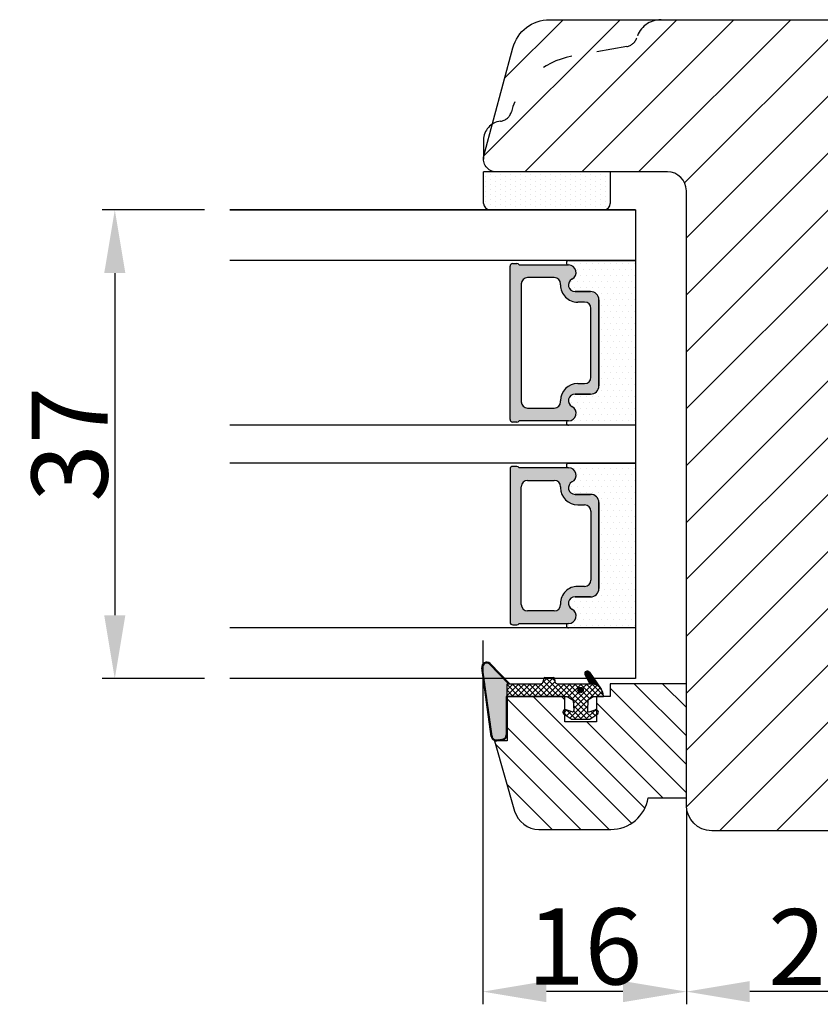
# Model space of a CAD drawing. Units: millimetres. Extents: x 63 to 2659, y -1436 to 356.
# Drawn here: x 224 to 240, y -498 to -479 of the extents above; entities that cross this region are included whole.
import ezdxf

# ---------------------------------------------------------------- set-up
doc = ezdxf.new("R2010")
doc.units = ezdxf.units.MM
doc.linetypes.add('ACAD_ISO03W100', pattern=[30, 12, -18])
doc.layers.get('0').update_dxf_attribs({"lineweight": 0})
doc.layers.get('DEFPOINTS').update_dxf_attribs({"lineweight": 0})
for name, color, linetype, lineweight in [('02 MEASURES', 156, 'Continuous', 13), ('03 FRAME', 40, 'Continuous', 25), ('04 FRAME HATCH', 40, 'Continuous', 0), ('05 SASH', 40, 'Continuous', 25), ('06 SASH HATCH', 40, 'Continuous', 0), ('07 GLASS', 151, 'Continuous', 25), ('13 GASKET', 254, 'Continuous', 25), ('14 GASKET HATCH', 254, 'Continuous', 0), ('19 PV', 7, 'Continuous', 25)]:
    doc.layers.add(name, color=color, linetype=linetype, lineweight=lineweight)
doc.styles.add('M1x0.25', font='arial.ttf', dxfattribs={"height": 1.5})
doc.dimstyles.new('M1x0.25', dxfattribs={"dimscale": 0, "dimtxt": 1.5, "dimasz": 1.25, "dimexe": 0.25, "dimexo": 0.5, "dimgap": 0.125, "dimtad": 1, "dimdec": 0, "dimlfac": 4, "dimdsep": 46, "dimtxsty": 'M1x0.25', "dimcen": -1, "dimclrd": 256, "dimclre": 256, "dimclrt": 256, "dimazin": 2, "dimtfac": 1, "dimtdec": 0, "dimtmove": 0, "dimatfit": 3, "dimfxl": 1, "dimtolj": 1, "dimarcsym": 0})
pattern_1 = [(45, (224.8440676794219, 1361.988147699134), (-0.04490128060534577, 0.04490128060534577), [])]

# ---------------------------------------------------------------- blocks, each defined once
blk = doc.blocks.new('*D2213')
at = {"layer": '02 MEASURES', "lineweight": -2}
for p, q in [((237.3393584722309, -494.1404348991425), (237.3393584722309, -498.0101290470191)), ((242.839362167719, -494.1404348991425), (242.839362167719, -498.0101290470191)), ((241.589362167719, -497.7601290470191), (238.5893584722309, -497.7601290470191))]:
    blk.add_line(p, q, dxfattribs=at)
at = {"layer": '02 MEASURES'}
for points in [[(238.5893584722309, -497.5517957136857), (238.5893584722309, -497.9684623803524), (237.3393584722309, -497.7601290470191)], [(241.589362167719, -497.9684623803524), (241.589362167719, -497.5517957136857), (242.839362167719, -497.7601290470191)]]:
    blk.add_solid(points, dxfattribs=at)
at = {"layer": 'DEFPOINTS', "color": 0}
for p in [(237.3393584722309, -493.6404348991425), (242.839362167719, -493.6404348991425), (237.3393584722309, -497.7601290470191)]:
    blk.add_point(p, dxfattribs=at)
at = {"layer": '02 MEASURES', "insert": (240.089360319975, -496.8821290470191), "char_height": 1.5, "attachment_point": 5, "style": 'M1x0.25'}
blk.add_mtext('\\A1;22', dxfattribs=at)
blk = doc.blocks.new('*D2220')
at = {"layer": '02 MEASURES', "lineweight": -2}
for p, q in [((233.3285253281966, -490.8358758953775), (233.3285253281966, -498.0101290470191)), ((237.3393584722309, -494.6404348991425), (237.3393584722309, -498.0101290470191)), ((236.0893584722309, -497.7601290470191), (234.5785253281966, -497.7601290470191))]:
    blk.add_line(p, q, dxfattribs=at)
at = {"layer": '02 MEASURES'}
for points in [[(234.5785253281966, -497.5517957136857), (234.5785253281966, -497.9684623803524), (233.3285253281966, -497.7601290470191)], [(236.0893584722309, -497.9684623803524), (236.0893584722309, -497.5517957136857), (237.3393584722309, -497.7601290470191)]]:
    blk.add_solid(points, dxfattribs=at)
at = {"layer": 'DEFPOINTS', "color": 0}
for p in [(233.3285253281966, -490.3358758953775), (237.3393584722309, -494.1404348991425), (233.3285253281966, -497.7601290470191)]:
    blk.add_point(p, dxfattribs=at)
at = {"layer": '02 MEASURES', "insert": (235.3339419002138, -496.869379047019), "char_height": 1.5, "attachment_point": 5, "style": 'M1x0.25'}
blk.add_mtext('\\A1;16', dxfattribs=at)
blk = doc.blocks.new('gasket_3 LAG Trea')
at = {"layer": '13 GASKET'}
h = blk.add_hatch(color=256, dxfattribs=at)
edge = h.paths.add_edge_path()
edge.add_arc((-2.499999999998181, -1.25), 0.2107177492606173, 0, 360)
at = {"layer": '14 GASKET HATCH'}
h = blk.add_hatch(dxfattribs=at)
h.set_pattern_fill('ANSI31', color=256, scale=0.02, style=0)
h.set_pattern_definition(pattern_1)
h.paths.add_polyline_path([(-2.999999999998181, -0.449999999999136, -0.2426106716979884), (-2.580015992488683, 0.3646050874219782), (-3.913708790157159, -0.56095618667905, 0.9068610238355688), (-3.719691939516736, -0.9085735647306592), (-2.999999999998295, -0.5125161064167969)])
h = blk.add_hatch(dxfattribs=at)
h.set_pattern_fill('ANSI37', color=256, scale=0.1, style=0)
h.set_pattern_definition([(45, (224.8440676794219, 1361.988147699134), (-0.2245064030267289, 0.2245064030267289), []), (135, (224.8440676794219, 1361.988147699134), (-0.2245064030267289, -0.2245064030267288), [])])
h.paths.add_polyline_path([(-1.999999999998124, -7.049999999999045), (-1.999999999994543, -2.299999999999045), (-1.699999999995271, -1.8299999999997), (-0.8878348811443288, -1.783469706729875, -0.5313506182740955), (-0.7873699724003131, -1.915296021788208), (-0.9462878785140276, -2.385964440809857, 0.9359221097447755), (-0.5774075796460352, -2.538370783538312), (-0.2109999999975116, -1.984999999998536), (-0.2109999999975116, -0.5149999999991905), (-0.552000842708793, 0), (-0.95043246390955, 0, 0.1456651154618608), (-0.9462878785139424, -0.1140355591901425), (-0.7873699723999721, -0.5847039782108823, -0.5313506182715664), (-0.887834881144272, -0.7165302932678514), (-1.699999999995271, -0.6699999999998454), (-1.999999999994543, -0.1999999999993634), (-1.999999999996362, 2.273736754432321e-13), (-1.999999999995453, 0.5499999999999545, 0.149756043762339), (-2.560181927007221, 0.3783696087195949), (-2.580015992488683, 0.3646050874219782, 0.2426106716979884), (-2.999999999998181, -0.449999999999136), (-3.000000000006025, -3.08251649353997, -0.3745141165937434), (-3.172602849226564, -3.280631097062269), (-3.413698575389901, -3.313972081749853, 0.3745141166003319), (-3.499999999998408, -3.413029383511685), (-3.49999999999477, -4.067970136468148, 0.3745141165980526), (-3.413698575386263, -4.167027438229752), (-3.17260284922375, -4.200368422915062, -0.3745141165950112), (-3.000000000002387, -4.398483026437816), (-3.000000000002728, -7.049999999999045)])
h.paths.add_polyline_path([(-2.710717749258805, -1.25, -0.9999999999990556), (-2.289282250737557, -1.249999999999773, -1.000000000000135)], flags=16)
h = blk.add_hatch(dxfattribs=at)
h.set_pattern_fill('ANSI31', color=256, scale=0.02, style=0)
h.set_pattern_definition(pattern_1)
h.paths.add_polyline_path([(-4.553518034810907, -8.4387070422747), (-3.000000000003013, -6.929251789100135), (-2.999999999999375, -6.831650650226265), (-4.604807497957836, -8.390940631960575, 0.685463866141048), (-4.248843235608518, -9.046711146626194), (1.151188535074709, -8.301317075223096, 0.4149483184458176), (1.496581520242074, -7.852422618922674), (1.436763196067432, -7.397816690348691, 0.3763929010115535), (1.040181675829331, -7.049999999998818), (-1.999999999997272, -7.049999999999045), (-1.999999999998181, -7.119999999998754), (1.040181675829444, -7.119999999998754, -0.3763929010113959), (1.367361430025596, -7.406948769537621), (1.427179754200267, -7.861554698111604, -0.409513025110609), (1.148304943450967, -8.231051379510518, -0.004645840792192015), (1.142230541421668, -8.23189262456117), (-4.257801229434335, -8.977286695988823), (-4.25809352657194, -8.977324279066579), (-4.25841493682492, -8.977368644971648, -0.6812389625197292)])
h = blk.add_hatch(dxfattribs=at)
h.set_pattern_fill('AR-SAND', color=256, scale=0.003, style=0)
h.set_pattern_definition([(37.50000000000001, (224.8440676794219, 1361.988147699134), (-0.004800093887952137, 0.1468239711988027), [0, -0.115824, 0, -0.12954, 0, -0.123825]), (7.499999999999999, (224.8440676794219, 1361.988147699134), (0.1348569849414008, 0.2150475301705063), [0, -0.06248399999999998, 0, -0.104394, 0, -0.04000499999999999]), (327.5, (224.7503416794219, 1361.988147699134), (0.2372977110724374, 0.0004311554035637286), [0, -0.03809999999999999, 0, -0.13716, 0, -0.17907]), (317.5, (224.7503416794219, 1361.988147699134), (0.2290669357416892, 0.0668787969771649), [0, -0.01905, 0, -0.08991600000000001, 0, -0.10287])])
h.paths.add_polyline_path([(1.427179754200267, -7.861554698111604), (1.367361430025596, -7.406948769537621, 0.3763929010113959), (1.040181675829444, -7.119999999998754), (-1.999999999998181, -7.119999999998754), (-1.999999999998181, -7.049999999999045), (-3.000000000002728, -7.049999999999045), (-3.000000000003013, -6.929251789100135), (-4.553518034810907, -8.4387070422747, 0.6812389625197292), (-4.25841493682492, -8.977368644971648), (-4.25809352657194, -8.977324279066579), (-4.257801229434335, -8.977286695988823), (1.142230541421668, -8.23189262456117), (1.148304943450967, -8.231051379510518, 0.409513025110609)])
at = {"layer": '13 GASKET'}
for p, q in [((-3.913708790156306, -0.5609561866785953), (-2.560181927083249, 0.3783696086666168)), ((-1.999999999994543, -0.2000000000007276), (-1.999999999994543, 0.5500000000010914)), ((-1.999999999998181, 0.5499999999992724), (-1.999999999994543, 0.5500000000010914)), ((-0.2109999999975116, -0.5149999999994179), (-0.5774075796452962, 0.03837078353899415)), ((-3.719691939511904, -0.9085735647277033), (-2.999999999998181, -0.5125161064170243)), ((-3.000000000005457, -3.082516493539515), (-2.999999999998181, -0.4500000000007276)), ((-1.999999999994543, -0.1999999999989086), (-1.699999999995271, -0.6700000000000728)), ((-1.699999999995271, -0.6700000000000728), (-0.8878348811431351, -0.7165302932680788)), ((-0.7873699723986647, -0.5847039782111096), (-0.9462878785143403, -0.1140355591887783)), ((-0.2109999999975116, -1.984999999998763), (-0.2109999999975116, -0.5149999999994179)), ((-1.999999999994543, -2.299999999999272), (-1.699999999995271, -1.829999999999927)), ((-1.999999999998124, -7.049999999999272), (-1.999999999994543, -2.299999999999272)), ((-1.699999999995271, -1.829999999999927), (-0.8878348811431351, -1.783469706730102)), ((-0.7873699723986647, -1.915296021787071), (-0.9462878785143403, -2.385964440811222)), ((-0.2109999999975116, -1.984999999998763), (-0.5774075796452962, -2.538370783537175)), ((-3.499999999994543, -4.06797013646792), (-3.499999999998181, -3.413029383511457)), ((-3.41369857538848, -3.313972081748943), (-3.172602849228497, -3.280631097062724)), ((-3.413698575384842, -4.167027438230434), (-3.172602849224859, -4.200368422914835)), ((-3.000000000001819, -7.049999999999272), (-3.000000000001819, -4.398483026438043)), ((-2.999999999994543, -6.831650650221491), (-4.604807497957154, -8.390940631959893)), ((-3.000000000005457, -6.929251789102636), (-4.556027122524029, -8.441144964168416)), ((-1.999999999998181, -7.049999999999272), (-3.000000000005457, -7.049999999999272)), ((-1.999999999994543, -7.049999999999272), (1.040181675829444, -7.049999999999272)), ((-1.999999999998181, -7.049999999999272), (-1.999999999998181, -7.119999999998981)), ((-1.999999999998181, -7.119999999998981), (1.040181675829444, -7.119999999998981)), ((1.427179754200552, -7.861554698110922), (1.367361430025994, -7.406948769537848)), ((1.496581520243126, -7.852422618921992), (1.436763196068569, -7.397816690348918)), ((1.148304943454917, -8.231051379510063), (-4.25841493682492, -8.977368644971648)), ((1.151188535057372, -8.301317075225597), (-4.248843235798631, -9.046711146653251))]:
    blk.add_line(p, q, dxfattribs=at)
blk.add_circle((-2.499999999998181, -1.25), 0.2107177492606173, dxfattribs=at)
for centre, radius, start, end in [((-1.999999999998181, -0.4500000000007276), 1, 90, 180), ((-0.756797635482144, -0.05005550139503612), 0.2, 26.23995368854241, 198.6568948932281), ((-3.799680690217428, -0.7252656277469214), 0.2, 124.7600238058301, 293.5746622871572), ((-0.8821150939165818, -0.6166940071088902), 0.1, 266.7210137408584, 18.65689489398774), ((-0.8821150939165818, -1.883305992889291), 0.1, 341.3431051051883, 93.27898625914165), ((-3.200000000006185, -3.082516493539515), 0.2, 277.8734621313578, 359.9999999997394), ((-0.756797635482144, -2.449944498604964), 0.2, 161.3431051069084, 333.7600463110242), ((-3.399999999999636, -3.413029383511457), 0.1, 97.87346213244922, 180), ((-3.399999999995998, -4.06797013646792), 0.1, 180, 262.1265378675507), ((-3.200000000002547, -4.398483026438043), 0.2, 0, 82.1265378686422), ((1.040181675829444, -7.449999999998909), 0.4, 7.496075018583982, 90), ((1.040181675829444, -7.449999999998909), 0.33, 7.496075018552591, 90), ((-4.300031770852229, -8.64999999999668), 0.4, 139.6354634271697, 277.3523793598173), ((-4.300031770852002, -8.649999999999636), 0.33, 139.635463427038, 277.3523793598418), ((1.100000000004002, -7.904605928571982), 0.33, 277.3523793598418, 7.496075018392809), ((1.100000000004002, -7.904605928571982), 0.4, 277.3523793598173, 7.496075018452696)]:
    blk.add_arc(centre, radius, start, end, dxfattribs=at)
blk = doc.blocks.new('GLAZING BEAD 3Lags Trea')
at = {"layer": '04 FRAME HATCH'}
h = blk.add_hatch(dxfattribs=at)
h.set_pattern_fill('ANSI31', color=256, scale=0.5, style=0)
h.set_pattern_definition([(45, (0, 0), (-1.122532015133644, 1.122532015133644), [])])
h.paths.add_polyline_path([(-251.9199802854848, -1360.916005562425), (-251.9199802854848, -1357.916005562425), (-260.9174074142259, -1357.916005562425), (-260.9174074142259, -1363.916005562425), (-259.9174074142277, -1363.916005562425), (-259.9174074142277, -1365.006005562425), (-257.9174074142277, -1365.006005562425), (-257.9174074142277, -1367.506005562425), (-259.917407414224, -1367.506005562425), (-259.9174074142245, -1372.056005562424), (-256.4174074142313, -1372.056005562424), (-256.417407414224, -1373.056005562426), (-250.868705573854, -1371.464940912747, 0.3345953195025317), (-249.4199802854885, -1369.54241752087), (-249.4199802854939, -1363.87404545397, 0.365977381861914)])
at = {"layer": '03 FRAME'}
blk.add_lwpolyline([(-249.4199802854885, -1369.54241752087), (-249.4199802854939, -1363.87404545397, 0.3659773818618692), (-251.9199802854848, -1360.916005562425), (-251.9199802854848, -1357.916005562425), (-260.9174074142259, -1357.916005562425), (-260.9174074142259, -1363.916005562425), (-259.9174074142277, -1363.916005562425), (-259.9174074142277, -1365.006005562425), (-257.9174074142277, -1365.006005562425), (-257.9174074142277, -1367.506005562425), (-259.917407414224, -1367.506005562425), (-259.9174074142245, -1372.056005562424), (-256.4174074142313, -1372.056005562424), (-256.417407414224, -1373.056005562426), (-250.868705573854, -1371.464940912747, 0.3345953195026072)], format="xyb", close=True, dxfattribs=at)
blk.add_blockref('gasket_3 LAG Trea', (-257.9174074142277, -1365.006005562425))
blk = doc.blocks.new('*D2470')
at = {"layer": '02 MEASURES', "lineweight": -2}
for p, q in [((227.8393584722314, -482.3358731450368), (225.8185394262884, -482.3358731450368)), ((226.0685394262884, -483.5858731450368), (226.0685394262884, -490.3358731450368)), ((227.8393584722314, -491.5858731450368), (225.8185394262884, -491.5858731450368))]:
    blk.add_line(p, q, dxfattribs=at)
at = {"layer": '02 MEASURES'}
for points in [[(226.2768727596217, -483.5858731450368), (225.8602060929551, -483.5858731450368), (226.0685394262884, -482.3358731450368)], [(225.8602060929551, -490.3358731450368), (226.2768727596217, -490.3358731450368), (226.0685394262884, -491.5858731450368)]]:
    blk.add_solid(points, dxfattribs=at)
at = {"layer": 'DEFPOINTS', "color": 0}
for p in [(228.3393584722314, -482.3358731450368), (226.0685394262884, -491.5858731450368), (228.3393584722314, -491.5858731450368)]:
    blk.add_point(p, dxfattribs=at)
at = {"layer": '02 MEASURES', "insert": (225.1777894262884, -486.9608731450368), "char_height": 1.5, "attachment_point": 5, "rotation": 90, "style": 'M1x0.25'}
blk.add_mtext('\\A1;37', dxfattribs=at)

msp = doc.modelspace()

# ---------------------------------------------------------------- hatches: boundary and pattern name
at = {"layer": '06 SASH HATCH'}
h = msp.add_hatch(dxfattribs=at)
h.set_pattern_fill('ANSI31', color=256, scale=0.25, style=0)
h.set_pattern_definition([(45, (273.0158196934271, -183.4188863055758), (-0.5612660075668221, 0.5612660075668221), [])])
h.paths.add_polyline_path([(237.3393584722311, -491.7108728255928), (237.3393584722311, -481.960873089917, 0.4142115922127616), (236.9643558496267, -481.5858731450364), (235.8393628829748, -481.5858731450364), (233.58936204832, -481.5858731450364, -0.4931112394243551), (233.3478738301941, -481.2711683913751), (233.9184541935028, -479.1417588417191, -0.3394642115043687), (234.6428890444062, -478.5858732353747), (246.3393618112571, -478.5858732353747, -0.4142256410365801), (247.0893521541387, -479.3358731256346), (247.0893521541387, -479.635873081523, -0.4144110848471322), (247.0393587582915, -479.6858731129989), (245.7143624061376, -479.6858731129989), (245.7143624061376, -480.435873148622), (247.0393587583753, -480.435873148622, -0.4144097499712354), (247.0893521541387, -480.4858731510051), (247.0893521541387, -481.0858731503929, -0.4143074771351329), (246.964361213929, -481.2108731417768), (245.4643656247884, -481.2108731417768), (245.4643656247884, -482.4108723457668, -0.4142248734467163), (245.3393597833884, -482.5358731610552), (244.9143637651235, -482.5358731610552), (244.9143637651235, -483.0358731265962), (242.5893653863698, -483.0358731265962), (242.5893653863698, -486.1358729828), (244.9143637651235, -486.1358729828), (244.9143637651235, -486.6358730647564), (245.3393597832271, -486.6358730647564, -0.414224934440283), (245.4643656247884, -486.760873905914), (245.4643656247884, -487.4608724724483, -0.4142249359741486), (245.3393597825728, -487.5858733136054), (245.2177777697643, -487.5858733136058), (245.0620181477027, -487.5858733136058), (243.2143647903234, -487.5858733136054), (243.2143647903234, -487.6358732286687), (241.1393631929189, -487.6358732286687), (240.8393581146032, -487.6358732286692), (240.8393581146032, -488.6358729269207), (242.3393537031976, -488.6358729269207, -0.4142198321072191), (242.4643595451147, -488.7608731799999), (242.4643595451147, -489.3858735155166), (242.714356327123, -489.3858735155166, -0.414226551583144), (242.839362167719, -489.5108734579705), (242.839362167719, -491.2267499309608, -0.3419753364151528), (242.4643595451147, -491.7108728255928, 0.3420138111006067), (242.0893569225103, -492.1949957207319), (242.0893569225103, -492.4767506015357, 0.3420138108045021), (242.4643595451147, -492.960873496145, -0.3419753364342092), (242.839362167719, -493.4449963908112), (242.839362167719, -493.8358734074734, -0.4142112747712168), (242.08935670721, -494.5858730640114), (237.8393520366198, -494.5858730640114, -0.4142055542413113), (237.3393584722311, -494.0858729824565), (237.3393584722311, -493.9608727287352)])
at = {"layer": '14 GASKET HATCH', "linetype": 'ByBlock'}
h = msp.add_hatch(dxfattribs=at)
h.set_pattern_fill('DOTS', color=256, scale=0.0625, angle=270, style=0)
h.set_pattern_definition([(270, (286.7525447716409, 347.7868862886139), (0.09921875000000002, -0.04960937499999996), [0, -0.09921875])])
h.paths.add_polyline_path([(233.4643584722314, -482.3358731450363), (235.7143584722314, -482.3358731450363, 0.4142135623732202), (235.8393584722314, -482.2108731450363), (235.8393584722314, -481.5858731450363), (233.3501432491173, -481.5858731450363), (233.3393584722314, -481.5858731450363), (233.3393584722314, -482.2108731450363, 0.4142135623732202)])
at = {"layer": '14 GASKET HATCH'}
h = msp.add_hatch(dxfattribs=at)
h.set_pattern_fill('DOTS', color=256, scale=0.075, angle=359.9999999999999, style=0)
h.set_pattern_definition([(359.9999999999999, (67.73038894644685, -2.273736754432321e-13), (0.05953125000000013, 0.1190624999999999), [0, -0.1190625])])
h.paths.add_polyline_path([(235.016862858142, -486.5858731450368), (236.3393584722314, -486.5858731450368), (236.3393584722314, -483.3358731450368), (235.0168651166729, -483.3358731450363, 0.9927398787253513), (235.0162209542679, -483.4233751753296, -0.7824915538222639), (235.0842722129998, -483.7043424378413, 0.78459850011562), (235.1443584722317, -483.9496231450368), (235.4518584722315, -483.9496231450372, -0.4142135623727312), (235.6143584722315, -484.1121231450371), (235.6143584722315, -485.8096231450369, -0.4142135623729847), (235.4518584722315, -485.9721231450363), (235.1443584722317, -485.9721231450368, 0.7845985001086323), (235.0842722129998, -486.2174038522325, -0.782489633945678), (235.0162216635569, -486.4983711110391, 0.992711900524124)])
h.paths.add_polyline_path([(235.0168624914119, -490.5858731450368), (236.3393584722314, -490.5858731450368), (236.3393584722314, -487.3358731450368), (235.0168651142459, -487.3358731450365, 0.9927374946976844), (235.0162216635569, -487.4233751790349, -0.7824896339454067), (235.0842722129998, -487.7043424378411, 0.784598500118489), (235.1443584722312, -487.9496231450368), (235.4518584722315, -487.9496231450368, -0.414213562373547), (235.6143584722315, -488.1121231450367), (235.6143584722315, -489.8096231450369, -0.4142135623731278), (235.4518584722315, -489.9721231450368), (235.1443584722317, -489.9721231450368, 0.7845985001145859), (235.0842722129998, -490.2174038522325, -0.7824915538922418), (235.0162209542424, -490.4983711147446, 0.9927100965752679)])
at = {"layer": '19 PV'}
h = msp.add_hatch(color=256, dxfattribs=at)
edge = h.paths.add_edge_path()
edge.add_line((233.8643584722315, -486.473373145037), (233.8643584722315, -483.448373145037))
edge.add_arc((233.9143584722316, -483.448373145037), 0.05000000000001137, 90.00000000000011, 180.0000000000001, ccw=False)
edge.add_line((233.9143584722316, -483.3983731450368), (233.9963227475952, -483.3983731450368))
edge.add_arc((233.9963227475952, -483.448373145037), 0.04999999999995405, 30.0000000002222, 90.00000000000011, ccw=False)
edge.add_line((234.0396240177844, -483.4233731450369), (235.0154433435934, -483.4233731450369))
edge.add_arc((235.0154433435929, -483.5722882736756), 0.1489151286383733, -62.470710315342274, 89.99999999982509, ccw=False)
edge.add_arc((235.1443584722312, -483.8196231450371), 0.1299999999999555, 117.5292896844185, 270.0000000000001)
edge.add_line((235.1443584722317, -483.9496231450368), (235.4518584722315, -483.9496231450368))
edge.add_arc((235.4518584722315, -484.1121231450371), 0.1625000000000227, 1.6041212802520022e-10, 90.00000000000011, ccw=False)
edge.add_line((235.6143584722315, -484.1121231450367), (235.6143584722315, -485.8096231450373))
edge.add_arc((235.4518584722315, -485.8096231450364), 0.1624999999999943, 270.00000000000006, 359.9999999998397, ccw=False)
edge.add_line((235.4518584722315, -485.9721231450368), (235.1443584722317, -485.9721231450368))
edge.add_arc((235.1443584722321, -486.1021231450369), 0.1300000000000158, 90.00000000020044, 242.4707103151436)
edge.add_arc((235.0154433435934, -486.3494580163984), 0.1489151286383225, -89.99999999999989, 62.47071031557812, ccw=False)
edge.add_line((235.0154433435939, -486.4983731450367), (234.0396240177844, -486.4983731450362))
edge.add_arc((233.9963227475948, -486.473373145037), 0.0499999999999548, 270, 330.0000000010766, ccw=False)
edge.add_line((233.9963227475952, -486.5233731450368), (233.9143584722316, -486.5233731450368))
edge.add_arc((233.9143584722316, -486.473373145037), 0.05000000000001137, 179.999999999479, 270.00000000000006, ccw=False)
edge = h.paths.add_edge_path()
edge.add_line((233.8643584722315, -487.4483731450365), (233.8643584722315, -490.4733731450366))
edge.add_arc((233.9143584722316, -490.4733731450366), 0.05000000000001137, 180, 270.0000000000001)
edge.add_line((233.9143584722316, -490.5233731450368), (233.9963227475952, -490.5233731450368))
edge.add_arc((233.9963227475952, -490.4733731450366), 0.04999999999995405, 270.0000000000001, 329.9999999997991)
edge.add_line((234.0396240177844, -490.4983731450367), (235.0154433435934, -490.4983731450367))
edge.add_arc((235.0154433435929, -490.349458016398), 0.1489151286383733, 270.0000000000001, 422.4707103153424)
edge.add_arc((235.1443584722312, -490.1021231450364), 0.1299999999999555, 89.99999999979963, 242.47071031558158, ccw=False)
edge.add_line((235.1443584722317, -489.9721231450368), (235.4518584722315, -489.9721231450368))
edge.add_arc((235.4518584722315, -489.8096231450364), 0.1624999999999943, 270.0000000000001, 359.9999999998397)
edge.add_line((235.6143584722315, -489.8096231450369), (235.6143584722315, -488.1121231450362))
edge.add_arc((235.4518584722315, -488.1121231450367), 0.1625000000000072, 5.088887490341627e-14, 90.00000000000006)
edge.add_line((235.4518584722315, -487.9496231450372), (235.1443584722317, -487.9496231450372))
edge.add_arc((235.1443584722321, -487.8196231450366), 0.1300000000000158, 117.52928968485651, 270.00000000000006, ccw=False)
edge.add_arc((235.0154433435934, -487.5722882736751), 0.1489151286383225, 297.5292896844221, 449.999999999825)
edge.add_line((235.0154433435939, -487.4233731450369), (234.0396240177844, -487.4233731450373))
edge.add_arc((233.9963227475948, -487.4483731450365), 0.0499999999999548, 29.99999999892336, 89.99999999947892)
edge.add_line((233.9963227475952, -487.3983731450368), (233.9143584722316, -487.3983731450368))
edge.add_arc((233.9143584722316, -487.4483731450365), 0.05000000000001137, 90.00000000000006, 180.0000000005211)
edge = h.paths.add_edge_path(flags=16)
edge.add_arc((235.3339370736273, -484.2821231450367), 0.125, 5.088887490341627e-14, 90.00000000000006)
edge.add_line((235.3339370736273, -484.1571231450367), (235.1964370736275, -484.1571231450367))
edge.add_arc((235.1964370736275, -483.8196231450371), 0.3374999999999488, 179.9999999999228, 270.00000000000006, ccw=False)
edge.add_line((234.8589370736274, -483.8196231450366), (234.8589370736274, -483.7983731450369))
edge.add_arc((234.7339370736274, -483.7983731450369), 0.125, 5.088887490341627e-14, 90.00000000000006)
edge.add_line((234.7339370736274, -483.6733731450369), (234.2089370736273, -483.6733731450369))
edge.add_arc((234.2089370736273, -483.7983731450369), 0.125, 90.00000000000006, 180)
edge.add_line((234.0839370736273, -483.7983731450369), (234.0839370736273, -486.1233731450367))
edge.add_arc((234.2089370736273, -486.1233731450367), 0.125, 180, 270.0000000000001)
edge.add_line((234.2089370736273, -486.2483731450367), (234.7339370736274, -486.2483731450367))
edge.add_arc((234.7339370736274, -486.1233731450367), 0.125, 270.0000000000001, 360.0000000000001)
edge.add_line((234.8589370736274, -486.1233731450367), (234.8589370736274, -486.1021231450364))
edge.add_arc((235.1964370736275, -486.1021231450369), 0.3375000000000057, 90.00000000000011, 179.9999999999228, ccw=False)
edge.add_line((235.1964370736275, -485.7646231450368), (235.3339370736273, -485.7646231450368))
edge.add_arc((235.3339370736273, -485.6396231450368), 0.125, 270.0000000000001, 360.0000000000001)
edge.add_line((235.4589370736273, -485.6396231450368), (235.4589370736273, -484.2821231450367))
edge = h.paths.add_edge_path(flags=16)
edge.add_arc((235.3339370736273, -488.2821231450367), 0.125, 5.088887490341627e-14, 90.00000000000006)
edge.add_line((235.3339370736273, -488.1571231450367), (235.1964370736275, -488.1571231450367))
edge.add_arc((235.1964370736275, -487.8196231450366), 0.3375000000000057, 180.0000000000773, 270.00000000000006, ccw=False)
edge.add_line((234.8589370736274, -487.8196231450371), (234.8589370736274, -487.7983731450369))
edge.add_arc((234.7339370736274, -487.7983731450369), 0.125, 5.088887490341627e-14, 90.00000000000006)
edge.add_line((234.7339370736274, -487.6733731450369), (234.2089370736273, -487.6733731450369))
edge.add_arc((234.2089370736273, -487.7983731450369), 0.125, 90.00000000000006, 180)
edge.add_line((234.0839370736273, -487.7983731450369), (234.0839370736273, -490.1233731450367))
edge.add_arc((234.2089370736273, -490.1233731450367), 0.125, 180, 270.0000000000001)
edge.add_line((234.2089370736273, -490.2483731450367), (234.7339370736274, -490.2483731450367))
edge.add_arc((234.7339370736274, -490.1233731450367), 0.125, 270.0000000000001, 360.0000000000001)
edge.add_line((234.8589370736274, -490.1233731450367), (234.8589370736274, -490.1021231450369))
edge.add_arc((235.1964370736275, -490.1021231450364), 0.3374999999999488, 90.00000000000011, 180.0000000000773, ccw=False)
edge.add_line((235.1964370736275, -489.7646231450368), (235.3339370736273, -489.7646231450368))
edge.add_arc((235.3339370736273, -489.6396231450368), 0.125, 270.0000000000001, 360.0000000000001)
edge.add_line((235.4589370736273, -489.6396231450368), (235.4589370736273, -488.2821231450367))

# ---------------------------------------------------------------- linework, layer by layer
at = {"layer": '05 SASH', "linetype": 'ACAD_ISO03W100', "lineweight": 25, "ltscale": 0.05}
for p, q in [((236.164364488146, -479.1167186227442), (235.0789001484113, -479.3081152724365)), ((233.3393724149118, -480.9608600034178), (233.3393724149118, -481.3358600034178))]:
    msp.add_line(p, q, dxfattribs=at)
at = {"layer": '05 SASH'}
msp.add_lwpolyline([(242.08935670721, -494.5858730640114), (237.8393520366198, -494.5858730640114, -0.4142055542413113), (237.3393584722311, -494.0858729824565), (237.3393584722311, -493.9608727287352), (237.3393584722311, -491.7108728255928), (237.3393584722311, -481.960873089917, 0.4142115922127616), (236.9643558496267, -481.5858731450364), (235.8393628829748, -481.5858731450364), (233.58936204832, -481.5858731450364, -0.4931112394243551), (233.3478738301941, -481.2711683913751), (233.9184541935028, -479.1417588417191, -0.3394642115043687), (234.6428890444062, -478.5858732353747), (246.3393618112571, -478.5858732353747, -0.4142256410365801)], format="xyb", dxfattribs=at)
at = {"layer": '05 SASH', "linetype": 'ACAD_ISO03W100', "lineweight": 25, "ltscale": 0.05}
for centre, radius, start, end in [((236.8393724149118, -479.0858600034173), 0.500000000000004, 90, 163.3141223714008), ((236.1209524437292, -478.8705166844909), 0.2500000000000275, 279.999999999991, 343.3141223712925), ((235.3393724149118, -480.7853269019549), 1.500000000000022, 100.0000000000029, 165.2403741825924), ((233.6471168996509, -480.3394891836435), 0.2500000000000104, 276.1774930381969, 345.2403741826103), ((233.7143724149118, -480.9608600034178), 0.3750000000000275, 96.17749303823193, 180)]:
    msp.add_arc(centre, radius, start, end, dxfattribs=at)
at = {"layer": '07 GLASS'}
for p, q in [((236.3393584722314, -482.3358731450368), (228.3393584722314, -482.3358731450368)), ((228.3393584722314, -482.3358731450368), (236.3393584722314, -482.3358731450368)), ((236.3393584722314, -482.3358731450368), (236.3393584722314, -491.5858731450368)), ((236.3393584722314, -483.3358731450368), (228.3393584722314, -483.3358731450368)), ((236.3393584722314, -486.5858731450368), (228.3393584722314, -486.5858731450368)), ((236.3393584722314, -487.3358731450368), (228.3393584722314, -487.3358731450368)), ((236.3393584722314, -490.5858731450368), (228.3393584722314, -490.5858731450368)), ((236.3393584722314, -491.5858731450368), (228.3393584722314, -491.5858731450368)), ((236.3393584722314, -491.5858731450368), (228.3393584722314, -491.5858731450368))]:
    msp.add_line(p, q, dxfattribs=at)
at = {"layer": '13 GASKET', "linetype": 'ByBlock'}
for p, q in [((235.8393584722309, -481.5858731450364), (233.3393584722309, -481.5858731450364)), ((233.3393584722314, -482.2108731450363), (233.3393584722314, -481.5858731450363)), ((235.8393584722314, -481.5858731450363), (235.8393584722314, -482.2108731450363)), ((233.5928063078615, -482.3358731450363), (233.4643584722314, -482.3358731450363)), ((235.7143584722314, -482.3358731450363), (233.5928063078615, -482.3358731450363))]:
    msp.add_line(p, q, dxfattribs=at)
at = {"layer": '13 GASKET'}
for p, q in [((235.0168651185683, -483.3358731450363), (236.3393584722314, -483.3358731450368)), ((235.4518584722315, -483.9496231450368), (235.1443584722317, -483.9496231450368)), ((235.6143584722315, -485.8096231450373), (235.6143584722315, -484.1121231450367)), ((235.1443584722317, -485.9721231450363), (235.4518584722315, -485.9721231450363)), ((236.3393584722314, -486.5858731450368), (235.0168651181636, -486.5858731450368)), ((235.0168651185683, -487.3358731450363), (236.3393584722314, -487.3358731450368)), ((235.1443584722317, -487.9496231450372), (235.4518584722315, -487.9496231450372)), ((235.6143584722315, -488.1121231450362), (235.6143584722315, -489.8096231450369)), ((235.4518584722315, -489.9721231450368), (235.1443584722317, -489.9721231450368))]:
    msp.add_line(p, q, dxfattribs=at)
at = {"layer": '13 GASKET', "linetype": 'ByBlock'}
for centre, start, end in [((233.4643584722314, -482.2108731450363), 180, 270), ((233.4643584722314, -482.2108731450363), 180, 270), ((235.7143584722314, -482.2108731450363), 270, 0), ((235.7143584722314, -482.2108731450363), 270, 0)]:
    msp.add_arc(centre, 0.125, start, end, dxfattribs=at)
at = {"layer": '13 GASKET'}
for centre, radius, start, end in [((235.0168618346226, -483.379626507082), 0.04375336216861463, 89.99569961665706, 269.1607261398203), ((235.0154433435929, -483.5722882736751), 0.1489151286383474, 297.5292896845367, 89.70080936588873), ((235.1443584722312, -483.8196231450371), 0.1299999999999555, 117.5292896844228, 270.0000000002004), ((235.4518584722315, -484.1121231450371), 0.1625000000000227, 1.603391012341261e-10, 90), ((235.1443584722307, -486.1021231450364), 0.1300000000000376, 89.99999999959917, 242.4707103158582), ((235.4518584722315, -485.8096231450364), 0.1624999999999943, 270, 359.9999999998396), ((235.0154433435934, -486.3494580163984), 0.1489151286382809, 270.2994635444084, 62.47071031542368), ((235.0168622931366, -486.5421197829593), 0.04375336216863442, 90.83894541533691, 270.00369942076), ((235.0168622931366, -487.3796265071143), 0.04375336216863442, 89.99630057923993, 269.1610545846631), ((235.0154433435934, -487.5722882736751), 0.1489151286382809, 297.5292896843807, 89.70053645559165), ((235.1443584722307, -487.8196231450371), 0.1300000000000376, 117.5292896841418, 270.0000000004009), ((235.4518584722315, -488.1121231450371), 0.1624999999999943, 1.603391012341541e-10, 90), ((235.4518584722315, -489.8096231450364), 0.1625000000000227, 270, 359.9999999998396), ((235.1443584722312, -490.1021231450364), 0.1299999999999555, 89.99999999979957, 242.4707103155772), ((235.0154433435929, -490.3494580163984), 0.1489151286383474, 270.2991906341113, 62.47071031541439), ((235.0168618346226, -490.5421197829916), 0.04375336216861463, 90.83927386017976, 270.0043003833429)]:
    msp.add_arc(centre, radius, start, end, dxfattribs=at)
at = {"layer": '19 PV'}
for p, q in [((233.8643584722315, -486.473373145037), (233.8643584722315, -483.448373145037)), ((233.9143584722316, -483.3983731450368), (233.9963227475952, -483.3983731450368)), ((234.0396240177844, -483.4233731450369), (235.0154433435934, -483.4233731450369)), ((234.0839370736273, -483.7983731450369), (234.0839370736273, -486.1233731450367)), ((234.7339370736274, -483.6733731450369), (234.2089370736273, -483.6733731450369)), ((234.8589370736274, -483.8196231450366), (234.8589370736274, -483.7983731450369)), ((235.1443584722317, -483.9496231450368), (235.4518584722315, -483.9496231450368)), ((235.3339370736273, -484.1571231450367), (235.1964370736275, -484.1571231450367)), ((235.6143584722315, -484.1121231450367), (235.6143584722315, -485.8096231450373)), ((235.4589370736273, -485.6396231450368), (235.4589370736273, -484.2821231450367)), ((235.1964370736275, -485.7646231450368), (235.3339370736273, -485.7646231450368)), ((235.4518584722315, -485.9721231450368), (235.1443584722317, -485.9721231450368)), ((234.8589370736274, -486.1233731450367), (234.8589370736274, -486.1021231450364)), ((234.2089370736273, -486.2483731450367), (234.7339370736274, -486.2483731450367)), ((233.9963227475952, -486.5233731450368), (233.9143584722316, -486.5233731450368)), ((235.0154433435939, -486.4983731450367), (234.0396240177844, -486.4983731450362)), ((233.8643584722315, -487.4483731450365), (233.8643584722315, -490.4733731450366)), ((233.9963227475952, -487.3983731450368), (233.9143584722316, -487.3983731450368)), ((235.0154433435939, -487.4233731450369), (234.0396240177844, -487.4233731450373)), ((234.2089370736273, -487.6733731450369), (234.7339370736274, -487.6733731450369)), ((234.0839370736273, -490.1233731450367), (234.0839370736273, -487.7983731450369)), ((234.8589370736274, -487.7983731450369), (234.8589370736274, -487.8196231450371)), ((235.4518584722315, -487.9496231450368), (235.1443584722317, -487.9496231450368)), ((235.6143584722315, -489.8096231450369), (235.6143584722315, -488.1121231450362)), ((235.1964370736275, -488.1571231450367), (235.3339370736273, -488.1571231450367)), ((235.4589370736273, -488.2821231450367), (235.4589370736273, -489.6396231450368)), ((235.3339370736273, -489.7646231450368), (235.1964370736275, -489.7646231450368)), ((235.1443584722317, -489.9721231450368), (235.4518584722315, -489.9721231450368)), ((234.7339370736274, -490.2483731450367), (234.2089370736273, -490.2483731450367)), ((234.8589370736274, -490.1021231450369), (234.8589370736274, -490.1233731450367)), ((233.9143584722316, -490.5233731450368), (233.9963227475952, -490.5233731450368)), ((234.0396240177844, -490.4983731450367), (235.0154433435934, -490.4983731450367))]:
    msp.add_line(p, q, dxfattribs=at)
for centre, radius, start, end in [((233.9143584722316, -483.448373145037), 0.05000000000001137, 90, 180), ((233.9963227475952, -483.448373145037), 0.04999999999995405, 30.0000000003111, 90), ((235.0154433435929, -483.5722882736756), 0.1489151286383733, 297.5292896847322, 89.99999999982504), ((234.2089370736273, -483.7983731450369), 0.125, 90, 180), ((234.7339370736274, -483.7983731450369), 0.125, 0, 90), ((235.1964370736275, -483.8196231450371), 0.3374999999999488, 179.9999999999228, 270), ((235.1443584722312, -483.8196231450371), 0.12999999999995, 117.5292896844228, 270.0000000002004), ((235.4518584722315, -484.1121231450371), 0.1624999999999943, 1.603391012341541e-10, 90), ((235.3339370736273, -484.2821231450367), 0.125, 0, 90), ((235.1964370736275, -486.1021231450369), 0.3375000000000057, 90, 179.9999999999228), ((235.3339370736273, -485.6396231450368), 0.125, 270, 0), ((235.1443584722321, -486.1021231450369), 0.1300000000000158, 90.00000000020043, 242.4707103151407), ((235.4518584722315, -485.8096231450369), 0.1625000000000072, 270, 0), ((234.2089370736273, -486.1233731450367), 0.125, 180, 270), ((234.7339370736274, -486.1233731450367), 0.125, 270, 0), ((235.0154433435934, -486.3494580163984), 0.1489151286383225, 270.000000000175, 62.47071031559987), ((233.9143584722316, -486.473373145037), 0.05000000000001137, 179.9999999994789, 270), ((233.9963227475948, -486.473373145037), 0.0499999999999548, 270.0000000005211, 330.0000000010625), ((233.9143584722316, -487.4483731450365), 0.05000000000001137, 90, 180.0000000005211), ((233.9963227475948, -487.4483731450365), 0.0499999999999548, 29.99999999893744, 89.9999999994789), ((235.0154433435934, -487.5722882736751), 0.1489151286383225, 297.5292896843512, 89.99999999982504), ((234.2089370736273, -487.7983731450369), 0.125, 90, 180), ((234.7339370736274, -487.7983731450369), 0.125, 0, 90), ((235.1443584722321, -487.8196231450366), 0.1300000000000158, 117.5292896848593, 269.9999999997996), ((235.1964370736275, -487.8196231450366), 0.3375000000000057, 180.0000000000772, 270), ((235.4518584722315, -488.1121231450367), 0.1625000000000072, 0, 90), ((235.3339370736273, -488.2821231450367), 0.125, 0, 90), ((235.3339370736273, -489.6396231450368), 0.125, 270, 0), ((235.1964370736275, -490.1021231450364), 0.3374999999999488, 90, 180.0000000000772), ((235.4518584722315, -489.8096231450364), 0.1624999999999943, 270, 359.9999999998396), ((235.1443584722312, -490.1021231450364), 0.12999999999995, 89.99999999979957, 242.4707103155772), ((234.2089370736273, -490.1233731450367), 0.125, 180, 270), ((234.7339370736274, -490.1233731450367), 0.125, 270, 0), ((235.0154433435929, -490.349458016398), 0.1489151286383733, 270.000000000175, 62.4707103152188), ((233.9143584722316, -490.4733731450366), 0.05000000000001137, 180, 270), ((233.9963227475952, -490.4733731450366), 0.04999999999995405, 270, 329.9999999999233)]:
    msp.add_arc(centre, radius, start, end, dxfattribs=at)

# ---------------------------------------------------------------- block references
at = {"color": 0, "xscale": 0.25, "yscale": 0.25, "zscale": 0.25, "rotation": 270.000000000001}
msp.add_blockref('GLAZING BEAD 3Lags Trea', (576.8183598628391, -556.9152249985897), dxfattribs=at)

# ---------------------------------------------------------------- dimensions: what is measured, and where the dimension line sits
at = {"layer": '02 MEASURES'}
for base, p1, p2, angle, picture, middle in [((226.0685394262884, -491.5858731450368), (228.3393584722314, -482.3358731450368), (228.3393584722314, -491.5858731450368), 90.00000000000001, '*D2470', (225.1777894262884, -486.9608731450368)), ((237.3393584722309, -497.7601290470191), (242.839362167719, -493.6404348991425), (237.3393584722309, -493.6404348991425), 180, '*D2213', (240.089360319975, -496.8821290470191))]:
    dim = msp.add_linear_dim(base=base, p1=p1, p2=p2, angle=angle, dimstyle='M1x0.25', override={"dimscale": 1}, dxfattribs=at)
    dim.commit()
    dim.dimension.update_dxf_attribs({"geometry": picture, "text_midpoint": middle})
dim = msp.add_linear_dim(base=(233.3285253281966, -497.7601290470191), p1=(237.3393584722309, -494.1404348991425), p2=(233.3285253281966, -490.3358758953775), dimstyle='M1x0.25', override={"dimscale": 1}, dxfattribs=at)
dim.commit()
dim.dimension.update_dxf_attribs({"geometry": '*D2220', "text_midpoint": (235.3339419002138, -496.869379047019)})

doc.saveas('drawing.dxf')
